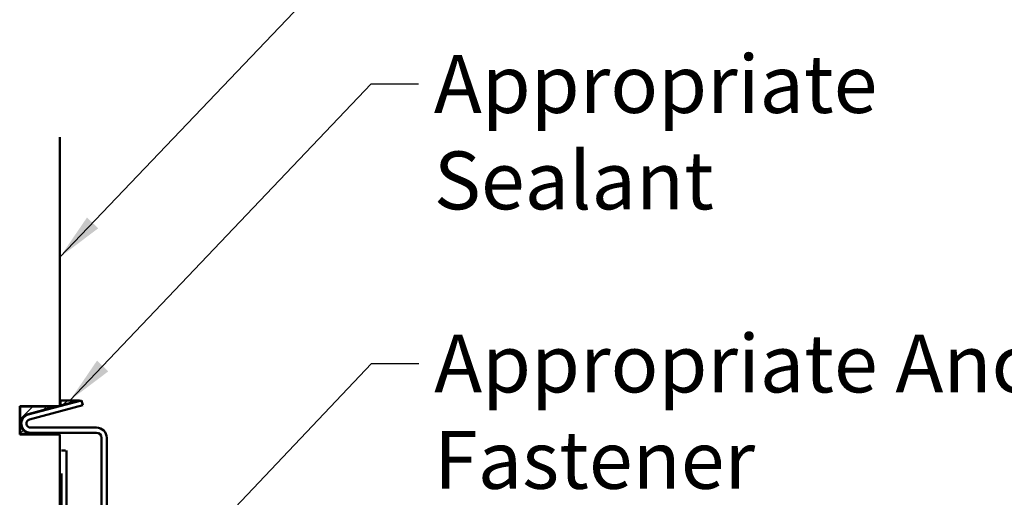
# Model space of a CAD drawing. Units: inches. Extents: x 4 to 209, y 4 to 134.
# Drawn here: x 40 to 65, y 91 to 103 of the extents above; entities that cross this region are included whole.
import ezdxf

# ---------------------------------------------------------------- set-up
doc = ezdxf.new("R2010")
doc.units = ezdxf.units.IN
doc.header["$LTSCALE"] = 12.5
doc.header["$MEASUREMENT"] = 0
doc.linetypes.add('DOUBLE_DASH_CHAIN', pattern=[1.2403, 0.6614, -0.0827, 0.1654, -0.0827, 0.1654, -0.0827])
for name, color, linetype, lineweight in [('Hatch (ANSI)', 7, 'Continuous', 18), ('Symbol (ANSI)', 7, 'Continuous', 25), ('Visible (ANSI)', 7, 'Continuous', 50)]:
    doc.layers.add(name, color=color, linetype=linetype, lineweight=lineweight)
doc.styles.add('Note Text (ANSI)', font='tahoma.ttf')
doc.dimstyles.new('Default (ANSI)$7', dxfattribs={"dimscale": 12.5, "dimtxt": 0.12, "dimasz": 0.098425, "dimexe": 0.125, "dimexo": 0.0625, "dimgap": 0.031496, "dimtad": 0, "dimtih": 1, "dimtoh": 1, "dimrnd": 1e-08, "dimzin": 4, "dimdsep": 46, "dimtxsty": 'Note Text (ANSI)', "dimcen": 0.09, "dimdle": 0.393701, "dimclrd": 256, "dimclre": 256, "dimclrt": 256, "dimadec": 0, "dimazin": 1, "dimtfac": 1, "dimtofl": 0, "dimtmove": 0, "dimatfit": 3, "dimfxl": 1, "dimtolj": 1, "dimtzin": 4, "dimlwd": -1, "dimlwe": -1, "dimarcsym": 0})

msp = doc.modelspace()

# ---------------------------------------------------------------- hatches: boundary and pattern name
at = {"layer": 'Hatch (ANSI)', "true_color": 0x808000}
h = msp.add_hatch(dxfattribs=at)
h.set_pattern_fill('ANSI31', color=56, scale=2.08333, style=0)
edge = h.paths.add_edge_path()
edge.add_line((40.91715, 92.97269), (40.18656, 92.77693))
edge.add_arc((40.25184, 92.53327), 0.25225, 105, 270)
edge.add_line((40.25184, 92.28102), (41.01209, 92.28102))
edge.add_line((41.01209, 92.28102), (41.01209, 92.26436))
edge.add_line((41.01209, 92.26436), (39.98293, 92.26436))
edge.add_line((39.98293, 92.26436), (39.98293, 92.97269))
edge.add_line((39.98293, 92.97269), (40.91715, 92.97269))
h = msp.add_hatch(dxfattribs=at)
h.set_pattern_fill('ANSI31', color=56, scale=2.08333, style=0)
h.paths.add_polyline_path([(41.52196, 93.13475), (41.02459, 93.00148), (41.02459, 93.13475)])

# ---------------------------------------------------------------- linework, layer by layer
at = {"layer": 'Visible (ANSI)', "color": 8, "true_color": 0x808080}
for p, q in [((41.01209, 99.95807), (41.01209, 92.98519)), ((41.01209, 92.98519), (39.97043, 92.98519)), ((39.97043, 92.98519), (39.97043, 92.25186)), ((39.97043, 92.25186), (41.01209, 92.25186)), ((41.01209, 92.25186), (41.01209, 50.58212))]:
    msp.add_line(p, q, dxfattribs=at)
at = {"layer": 'Visible (ANSI)', "color": 56, "true_color": 0x808000}
for p, q in [((39.98293, 92.26436), (39.98293, 92.97269)), ((39.98293, 92.97269), (40.91715, 92.97269)), ((40.91715, 92.97269), (40.18656, 92.77693)), ((41.02459, 93.00148), (41.02459, 93.13475)), ((41.02459, 93.13475), (41.52196, 93.13475)), ((41.52196, 93.13475), (41.02459, 93.00148)), ((41.01209, 92.26436), (39.98293, 92.26436)), ((40.25184, 92.28102), (41.01209, 92.28102)), ((41.01209, 92.28102), (41.01209, 92.26436))]:
    msp.add_line(p, q, dxfattribs=at)
at = {"layer": 'Visible (ANSI)', "color": 1, "true_color": 0xff0000}
for p, q in [((40.18979, 92.76485), (41.01209, 92.98519)), ((41.60477, 93.00596), (40.2243, 92.63606)), ((41.01209, 92.98519), (41.57026, 93.13475)), ((41.57026, 93.13475), (41.60477, 93.00596)), ((40.25184, 92.42686), (41.96209, 92.42686)), ((41.96209, 92.29352), (40.25184, 92.29352)), ((42.09543, 82.01019), (42.09543, 92.16019)), ((42.22876, 92.16019), (42.22876, 82.01019))]:
    msp.add_line(p, q, dxfattribs=at)
at = {"layer": 'Visible (ANSI)', "color": 30, "linetype": 'DOUBLE_DASH_CHAIN', "ltscale": 0.003286, "true_color": 0xff8000}
msp.add_line((41.05376, 91.83519), (41.18709, 91.83519), dxfattribs=at)
at = {"layer": 'Visible (ANSI)', "color": 30, "linetype": 'DOUBLE_DASH_CHAIN', "ltscale": 0.582117, "true_color": 0xff8000}
for p, q in [((41.05376, 73.78519), (41.05376, 91.83519)), ((41.18709, 91.83519), (41.18709, 73.78519))]:
    msp.add_line(p, q, dxfattribs=at)
at = {"layer": 'Visible (ANSI)', "color": 56, "true_color": 0x808000}
msp.add_arc((40.25184, 92.53327), 0.25225, 105, 270, dxfattribs=at)
at = {"layer": 'Visible (ANSI)', "color": 1, "true_color": 0xff0000}
for centre, radius, start, end in [((40.25184, 92.53327), 0.23975, 105, 270), ((40.25184, 92.53327), 0.10642, 105, 270), ((41.96209, 92.16019), 0.26667, 0, 90), ((41.96209, 92.16019), 0.13333, 0, 90)]:
    msp.add_arc(centre, radius, start, end, dxfattribs=at)

# ---------------------------------------------------------------- texts
at = {"layer": 'Symbol (ANSI)', "char_height": 1.5, "attachment_point": 1, "style": 'Note Text (ANSI)'}
for s, insert, width in [('{Appropriate Sealant}', (50.70704, 102.08819), 17.9525928), ('{Appropriate Anchor Fastener}', (50.7147, 94.8411), 26.0713133)]:
    msp.add_mtext(s, dxfattribs=dict(at, insert=insert, width=width))

# ---------------------------------------------------------------- leaders
at = {"layer": 'Symbol (ANSI)', "annotation_type": 0, "has_hookline": 1, "hookline_direction": 0}
for points, text_width in [([(41.01209, 96.84579), (49.11619, 105.34358), (50.34651, 105.34358)], 3.71927), ([(41.27328, 93.13475), (49.08302, 101.33819), (50.31334, 101.33819)], 17.95064), ([(41.91285, 86.51956), (49.09069, 94.0911), (50.321, 94.0911)], 26.06414)]:
    msp.add_leader(points, dimstyle='Default (ANSI)$7', override={"dimtad": 0}, dxfattribs=dict(at, text_width=text_width))

doc.saveas('drawing.dxf')
